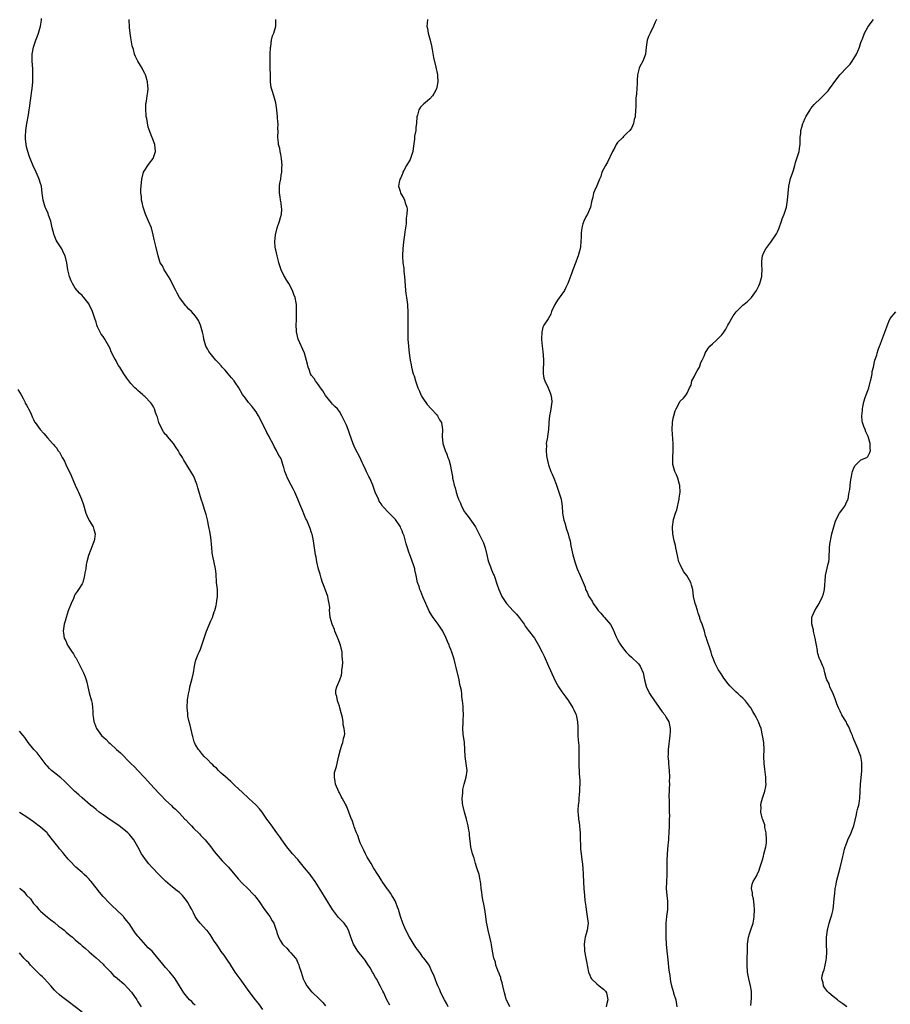
# Model space of a CAD drawing. Units: inches. Extents: x 2556000 to 2559000, y 1551000 to 1554000.
# Drawn here: x 2556379 to 2556629, y 1552648 to 1552931 of the extents above; entities that cross this region are included whole.
import ezdxf

# ---------------------------------------------------------------- set-up
doc = ezdxf.new("R2010")
doc.units = ezdxf.units.IN
doc.header["$MEASUREMENT"] = 0
doc.layers.add('LD25561551_10ft', color=82, linetype='Continuous')

msp = doc.modelspace()

# ---------------------------------------------------------------- linework, layer by layer
at = {"layer": 'LD25561551_10ft'}
for points, elevation in [([(2556485.47, 1552647.47), (2556484.67, 1552649), (2556484.34, 1552649.66), (2556483.72, 1552651), (2556483.5, 1552651.5), (2556482.83, 1552652.83), (2556481.64, 1552655), (2556481.39, 1552655.39), (2556480.68, 1552656.68), (2556480.52, 1552657), (2556479.82, 1552658.18), (2556479.19, 1552659.19), (2556478.36, 1552660.36), (2556477.88, 1552661), (2556476.3, 1552663), (2556475.77, 1552663.77), (2556475.05, 1552665), (2556474.28, 1552667), (2556473.6, 1552669), (2556473, 1552670.07), (2556472.36, 1552671), (2556471.67, 1552671.67), (2556471, 1552672.41), (2556470.7, 1552672.7), (2556468.97, 1552675), (2556468.25, 1552676.25), (2556467.76, 1552677), (2556467, 1552678.28), (2556465.94, 1552679.94), (2556464.03, 1552683), (2556462.76, 1552684.76), (2556462.58, 1552685), (2556460.97, 1552687), (2556459, 1552689.33), (2556457.52, 1552691), (2556455.88, 1552693), (2556454.4, 1552695), (2556453.84, 1552695.84), (2556452.97, 1552697), (2556451.31, 1552699.31), (2556450.49, 1552700.49), (2556450.15, 1552701), (2556448.74, 1552703), (2556447.95, 1552703.95), (2556447, 1552705.02), (2556444.84, 1552707), (2556443, 1552708.71), (2556441, 1552710.58), (2556439.77, 1552711.77), (2556439, 1552712.44), (2556438.71, 1552712.71), (2556437, 1552714.19), (2556436.18, 1552715), (2556435.6, 1552715.6), (2556435, 1552716.14), (2556434.58, 1552716.58), (2556434.12, 1552717), (2556433, 1552718.11), (2556432.03, 1552719), (2556431.59, 1552719.59), (2556430.69, 1552720.69), (2556430.41, 1552721), (2556429.62, 1552722.38), (2556429.3, 1552723), (2556429.24, 1552723.24), (2556429, 1552724), (2556428.78, 1552724.78), (2556428.71, 1552725), (2556428.04, 1552728.04), (2556427.77, 1552729), (2556427.4, 1552730.6), (2556427.35, 1552731), (2556427.35, 1552731.35), (2556427.16, 1552733), (2556427.28, 1552735.28), (2556427.54, 1552737), (2556427.82, 1552738.18), (2556427.94, 1552739), (2556428.59, 1552741.41), (2556428.99, 1552743), (2556429.31, 1552745), (2556429.59, 1552746.41), (2556429.79, 1552747), (2556430.38, 1552748.38), (2556430.61, 1552749), (2556431, 1552749.87), (2556431.45, 1552751), (2556432.79, 1552755), (2556434.03, 1552757.97), (2556434.44, 1552759), (2556435, 1552760.62), (2556435.12, 1552761), (2556435.54, 1552762.46), (2556435.67, 1552763), (2556435.76, 1552763.76), (2556435.95, 1552765), (2556435.87, 1552767), (2556435.65, 1552769), (2556435.49, 1552771.49), (2556435.35, 1552773), (2556434.59, 1552776.59), (2556434.48, 1552777), (2556434.38, 1552777.62), (2556434.24, 1552779), (2556433.96, 1552782.04), (2556433.66, 1552783.66), (2556433.46, 1552785), (2556433.05, 1552787.05), (2556432.63, 1552788.63), (2556432.27, 1552789.73), (2556431.88, 1552791), (2556431.65, 1552791.65), (2556431.22, 1552793), (2556430.65, 1552795), (2556430.27, 1552796.27), (2556430.08, 1552797), (2556429.76, 1552797.76), (2556429.34, 1552799), (2556429, 1552799.67), (2556428.49, 1552800.49), (2556428.23, 1552801), (2556426.99, 1552803), (2556426.19, 1552804.19), (2556425.8, 1552805), (2556425, 1552806.27), (2556424.59, 1552807), (2556423.96, 1552807.96), (2556423.21, 1552809), (2556421.52, 1552811), (2556421.3, 1552811.3), (2556421, 1552811.63), (2556420.39, 1552812.39), (2556419.95, 1552813), (2556419.02, 1552815), (2556418.61, 1552816.61), (2556418.47, 1552817), (2556418.1, 1552817.9), (2556417.77, 1552819), (2556417.54, 1552819.54), (2556417, 1552820.31), (2556416.75, 1552820.75), (2556415, 1552822.49), (2556414.76, 1552822.76), (2556414.43, 1552823), (2556413.68, 1552823.68), (2556413, 1552824.21), (2556412.61, 1552824.61), (2556412.15, 1552825), (2556411, 1552826.23), (2556410.38, 1552827), (2556409.79, 1552827.79), (2556409, 1552829), (2556407.79, 1552831), (2556407.48, 1552831.48), (2556407, 1552832.35), (2556406.74, 1552832.74), (2556406.23, 1552833.77), (2556405.37, 1552835.37), (2556405, 1552836.29), (2556404.66, 1552837), (2556403.48, 1552839), (2556403, 1552839.76), (2556402.45, 1552840.45), (2556402.12, 1552841), (2556401.42, 1552842.58), (2556401.21, 1552843), (2556401.16, 1552843.16), (2556401, 1552843.87), (2556400.67, 1552845), (2556400, 1552847), (2556399.04, 1552849), (2556399, 1552849.07), (2556397.47, 1552851), (2556397.23, 1552851.23), (2556397, 1552851.53), (2556396.25, 1552852.25), (2556395, 1552853.73), (2556394.21, 1552855), (2556393.77, 1552855.77), (2556393.36, 1552857), (2556392.87, 1552859), (2556392.54, 1552861), (2556392.09, 1552863), (2556391.7, 1552863.7), (2556391.09, 1552865), (2556389.76, 1552867), (2556389.47, 1552867.47), (2556389, 1552868.69), (2556388.9, 1552868.9), (2556388.37, 1552871), (2556387.92, 1552873), (2556387.33, 1552874.67), (2556387.18, 1552875.18), (2556386.57, 1552876.57), (2556386.34, 1552877), (2556385.74, 1552879), (2556385.52, 1552881), (2556385.25, 1552883), (2556385, 1552883.81), (2556384.62, 1552885), (2556383.73, 1552887), (2556382.86, 1552888.86), (2556381.98, 1552891), (2556381.72, 1552891.72), (2556381.34, 1552893), (2556381, 1552894.37), (2556380.86, 1552895), (2556380.66, 1552896.66), (2556380.65, 1552897), (2556380.7, 1552897.3), (2556380.75, 1552899), (2556381.06, 1552901), (2556381.56, 1552903.56), (2556381.77, 1552905), (2556381.91, 1552906.09), (2556382.06, 1552907), (2556382.35, 1552909), (2556382.52, 1552910.52), (2556382.59, 1552911), (2556382.75, 1552913), (2556382.82, 1552915), (2556382.79, 1552916.79), (2556382.63, 1552919), (2556382.61, 1552921), (2556382.95, 1552923), (2556383.66, 1552925), (2556384.06, 1552925.94), (2556384.44, 1552927), (2556385.01, 1552929), (2556385.26, 1552930.74), (2556385.29, 1552931.29)], 7380), ([(2556502.29, 1552647), (2556501.85, 1552647.85), (2556501.18, 1552649), (2556500.16, 1552651), (2556499.83, 1552651.83), (2556499.26, 1552653), (2556499, 1552653.71), (2556498.49, 1552655), (2556498.1, 1552656.1), (2556497.71, 1552657), (2556496.77, 1552659), (2556496.03, 1552660.03), (2556495.29, 1552661), (2556495, 1552661.3), (2556494.28, 1552662.28), (2556493.8, 1552663), (2556493.44, 1552663.44), (2556493, 1552664.07), (2556491.16, 1552667), (2556490.09, 1552669), (2556489.26, 1552671), (2556488.6, 1552673), (2556487.97, 1552675), (2556487.69, 1552675.69), (2556487.22, 1552677), (2556487, 1552677.43), (2556486.41, 1552678.41), (2556486.1, 1552679), (2556485.67, 1552679.67), (2556485, 1552680.65), (2556484.84, 1552680.84), (2556483.32, 1552683), (2556483.21, 1552683.21), (2556483, 1552683.52), (2556482.43, 1552684.43), (2556482.04, 1552685), (2556480.8, 1552687), (2556480.16, 1552688.16), (2556479.6, 1552689), (2556479, 1552690.03), (2556478.47, 1552691), (2556478.01, 1552692.01), (2556477.49, 1552693), (2556477.36, 1552693.36), (2556477, 1552694.18), (2556476.67, 1552695), (2556476.24, 1552696.24), (2556475.92, 1552697), (2556475.26, 1552698.74), (2556475.14, 1552699.14), (2556474.65, 1552700.65), (2556474.47, 1552701), (2556474.09, 1552701.91), (2556473.72, 1552703), (2556473, 1552704.77), (2556472.76, 1552705.24), (2556471.81, 1552707), (2556471.5, 1552707.5), (2556471, 1552708.5), (2556470.82, 1552708.82), (2556469.88, 1552711), (2556469.8, 1552711.8), (2556469.53, 1552713), (2556469.61, 1552714.39), (2556469.76, 1552715), (2556470.11, 1552716.11), (2556470.33, 1552717), (2556470.75, 1552718.75), (2556471.25, 1552721), (2556471.71, 1552722.29), (2556471.93, 1552723), (2556472.2, 1552724.2), (2556472.44, 1552725), (2556472.5, 1552725.5), (2556472.39, 1552727), (2556472.11, 1552728.11), (2556472.05, 1552729), (2556471.84, 1552730.16), (2556471.52, 1552731.52), (2556471.13, 1552733), (2556471, 1552733.43), (2556470.41, 1552735), (2556470.2, 1552736.2), (2556469.93, 1552737), (2556469.98, 1552738.02), (2556470.21, 1552739), (2556471.1, 1552741), (2556471.58, 1552742.42), (2556471.7, 1552743), (2556471.72, 1552743.72), (2556471.9, 1552745), (2556471.97, 1552746.03), (2556471.91, 1552747), (2556471.8, 1552747.8), (2556471.75, 1552749), (2556471.27, 1552751), (2556470.54, 1552753), (2556469.71, 1552755), (2556469.53, 1552755.53), (2556468.91, 1552757), (2556468.36, 1552759), (2556468.22, 1552760.22), (2556468.17, 1552761), (2556468.18, 1552761.82), (2556468.05, 1552763), (2556467.82, 1552763.82), (2556467.63, 1552765), (2556466.39, 1552768.39), (2556466.13, 1552769), (2556465.7, 1552770.3), (2556465.53, 1552771), (2556465.46, 1552771.46), (2556465, 1552772.87), (2556464.53, 1552775), (2556464.28, 1552776.28), (2556464.1, 1552777), (2556463.78, 1552779), (2556463.5, 1552781), (2556463.12, 1552782.89), (2556463, 1552783.28), (2556462.54, 1552784.54), (2556462.4, 1552785), (2556462.02, 1552785.98), (2556461.57, 1552787), (2556461.37, 1552787.37), (2556460.76, 1552788.76), (2556460.48, 1552789.52), (2556459.57, 1552791.57), (2556459.03, 1552793), (2556458.13, 1552795), (2556457.76, 1552795.76), (2556457.07, 1552797), (2556456.02, 1552799), (2556455.78, 1552799.78), (2556455.26, 1552801), (2556455, 1552802.08), (2556454.72, 1552803), (2556454.29, 1552804.29), (2556453.99, 1552805), (2556453.58, 1552805.58), (2556452.92, 1552807), (2556452.19, 1552808.19), (2556451.87, 1552809), (2556451, 1552810.56), (2556450.8, 1552811), (2556450.15, 1552812.15), (2556449.73, 1552813), (2556448.69, 1552815), (2556448.14, 1552816.14), (2556447.66, 1552817), (2556447, 1552818.16), (2556446.4, 1552819), (2556445.78, 1552819.78), (2556444.84, 1552820.84), (2556443.96, 1552822.04), (2556443.13, 1552823.13), (2556442.01, 1552825), (2556441, 1552826.54), (2556440.68, 1552827), (2556439.9, 1552827.9), (2556439, 1552829.09), (2556438.11, 1552830.11), (2556437.29, 1552831), (2556437, 1552831.34), (2556436.22, 1552832.22), (2556435.47, 1552833), (2556435, 1552833.52), (2556433.78, 1552835), (2556433.45, 1552835.45), (2556433, 1552836.2), (2556432.59, 1552837), (2556432, 1552839), (2556431.85, 1552839.85), (2556431.57, 1552841), (2556431.02, 1552843), (2556430.42, 1552844.42), (2556430.05, 1552845), (2556429.6, 1552845.6), (2556429, 1552846.31), (2556428.39, 1552847), (2556427.68, 1552847.68), (2556427, 1552848.44), (2556426.73, 1552848.73), (2556426.49, 1552849), (2556425.01, 1552851), (2556424.29, 1552852.29), (2556423.93, 1552853), (2556423, 1552854.82), (2556422.3, 1552856.3), (2556421.82, 1552857), (2556421, 1552858.34), (2556420.53, 1552859), (2556420.08, 1552860.08), (2556419.42, 1552861), (2556418.83, 1552863), (2556418.2, 1552865.8), (2556417.69, 1552867.69), (2556417.4, 1552869), (2556416.88, 1552871), (2556416.11, 1552873), (2556415.23, 1552875), (2556414.53, 1552877), (2556414.28, 1552878.28), (2556414.09, 1552879), (2556414.05, 1552880.05), (2556413.9, 1552881), (2556413.88, 1552882.12), (2556413.91, 1552883), (2556414.1, 1552885), (2556414.66, 1552887), (2556415, 1552887.63), (2556415.85, 1552889), (2556416.33, 1552889.67), (2556417.37, 1552891), (2556417.55, 1552891.55), (2556418.09, 1552893), (2556418.01, 1552894), (2556417.86, 1552895), (2556417.1, 1552897), (2556417, 1552897.2), (2556415.97, 1552899.97), (2556415.54, 1552902.46), (2556415.42, 1552903), (2556415.4, 1552903.4), (2556415.25, 1552905), (2556415.32, 1552906.68), (2556415.37, 1552907), (2556415.49, 1552907.49), (2556415.72, 1552909), (2556415.84, 1552910.16), (2556415.98, 1552911), (2556415.87, 1552911.87), (2556415.79, 1552913), (2556415.28, 1552914.72), (2556415.19, 1552915), (2556415, 1552915.42), (2556414.45, 1552916.45), (2556414.21, 1552917), (2556413.74, 1552917.74), (2556413, 1552919), (2556412.28, 1552920.28), (2556412.01, 1552921), (2556411.71, 1552922.29), (2556411.37, 1552923.37), (2556411, 1552925.7), (2556410.82, 1552927), (2556410.64, 1552928.64), (2556410.48, 1552931)], 7370), ([(2556520.02, 1552647), (2556519.06, 1552649), (2556519, 1552649.17), (2556518.48, 1552651), (2556518, 1552653), (2556517.84, 1552653.84), (2556517.45, 1552655), (2556517.39, 1552655.39), (2556517, 1552656.29), (2556516.83, 1552656.83), (2556516.73, 1552657), (2556516.53, 1552657.47), (2556516.01, 1552659), (2556515.84, 1552659.84), (2556515.44, 1552661), (2556515.04, 1552662.96), (2556514.77, 1552664.78), (2556514.63, 1552665.37), (2556514.3, 1552667), (2556513.78, 1552669), (2556513.51, 1552670.49), (2556513.32, 1552671.32), (2556513.13, 1552673), (2556512.81, 1552675), (2556512.54, 1552676.54), (2556512.22, 1552677.78), (2556512.05, 1552679), (2556511.96, 1552679.96), (2556511.79, 1552681), (2556511.67, 1552682.33), (2556511.58, 1552683), (2556511.46, 1552683.46), (2556511.17, 1552685), (2556510.64, 1552686.64), (2556510.55, 1552687), (2556510.17, 1552688.17), (2556509.92, 1552689), (2556509.72, 1552689.72), (2556509.31, 1552691), (2556508.82, 1552693), (2556508.38, 1552696.38), (2556508.36, 1552697), (2556508.25, 1552697.75), (2556508.01, 1552699), (2556507.82, 1552699.82), (2556507.5, 1552701), (2556506.92, 1552703), (2556506.59, 1552704.59), (2556506.48, 1552705), (2556506.4, 1552705.6), (2556506.32, 1552707), (2556506.46, 1552708.46), (2556506.45, 1552709), (2556506.5, 1552709.5), (2556506.9, 1552711), (2556507.48, 1552713), (2556507.69, 1552715), (2556507.61, 1552715.61), (2556507.45, 1552717), (2556507.2, 1552719), (2556507.1, 1552721), (2556506.94, 1552723), (2556506.63, 1552725.37), (2556506.53, 1552727), (2556506.63, 1552728.63), (2556506.59, 1552729), (2556506.6, 1552729.4), (2556506.69, 1552731), (2556506.59, 1552732.59), (2556506.58, 1552733.42), (2556506.41, 1552735), (2556506.23, 1552736.23), (2556506.18, 1552737), (2556506.06, 1552737.94), (2556505.84, 1552739), (2556505.66, 1552739.66), (2556505.45, 1552741), (2556504.59, 1552744.59), (2556504.46, 1552745), (2556504.25, 1552745.75), (2556503.96, 1552747), (2556503.34, 1552749), (2556503, 1552749.74), (2556502.65, 1552750.65), (2556502.55, 1552751), (2556502.04, 1552752.04), (2556501.7, 1552753), (2556500.73, 1552755), (2556499.41, 1552757), (2556497.93, 1552759), (2556497.57, 1552759.57), (2556496.81, 1552760.81), (2556495.8, 1552763), (2556495, 1552764.88), (2556494.41, 1552766.41), (2556494.14, 1552767), (2556493.89, 1552767.89), (2556493.47, 1552769), (2556493.07, 1552771), (2556492.7, 1552772.7), (2556492.65, 1552773), (2556492.5, 1552773.5), (2556491.75, 1552775.75), (2556491.25, 1552777), (2556491, 1552777.76), (2556490.55, 1552779), (2556490.19, 1552780.19), (2556489.57, 1552782.43), (2556489.37, 1552783), (2556489.25, 1552783.25), (2556489, 1552783.91), (2556488.65, 1552784.65), (2556488.52, 1552785), (2556487.11, 1552787.11), (2556487, 1552787.25), (2556485.29, 1552789), (2556483.42, 1552791), (2556483, 1552791.61), (2556482.46, 1552792.46), (2556482.19, 1552793), (2556481.31, 1552795), (2556480.57, 1552797), (2556479.73, 1552799), (2556479.47, 1552799.47), (2556478.81, 1552800.81), (2556478.49, 1552801.51), (2556477.77, 1552803), (2556477.55, 1552803.55), (2556476.91, 1552804.91), (2556475.55, 1552807.55), (2556474.9, 1552808.9), (2556473.85, 1552811.85), (2556473.49, 1552813), (2556473, 1552814.27), (2556471.71, 1552817), (2556471, 1552818.25), (2556470.43, 1552819), (2556469.68, 1552819.68), (2556469, 1552820.36), (2556468.7, 1552820.7), (2556467, 1552822.84), (2556466.17, 1552824.17), (2556465.57, 1552825), (2556465, 1552825.85), (2556464.07, 1552827), (2556463.68, 1552827.68), (2556463, 1552828.54), (2556462.7, 1552829), (2556462.27, 1552830.27), (2556461.96, 1552831), (2556461.83, 1552831.83), (2556460.9, 1552835), (2556459.14, 1552839), (2556458.73, 1552840.73), (2556458.64, 1552841), (2556458.61, 1552841.39), (2556458.55, 1552843), (2556458.6, 1552844.6), (2556458.65, 1552845.35), (2556458.68, 1552847), (2556458.61, 1552849), (2556458.55, 1552849.45), (2556458.23, 1552851), (2556457.84, 1552851.84), (2556457.5, 1552853), (2556456.43, 1552855), (2556455.85, 1552855.85), (2556455.19, 1552857), (2556455, 1552857.36), (2556454.24, 1552859), (2556453.57, 1552861), (2556453.46, 1552861.46), (2556453.03, 1552863), (2556452.68, 1552864.68), (2556452.6, 1552865), (2556452.54, 1552865.46), (2556452.43, 1552867), (2556452.63, 1552869), (2556453.1, 1552871), (2556453.77, 1552873), (2556454, 1552874), (2556454.3, 1552875), (2556454.38, 1552876.38), (2556454.37, 1552877), (2556454.23, 1552878.23), (2556454.03, 1552879), (2556453.94, 1552879.94), (2556453.7, 1552881), (2556453.75, 1552883), (2556453.87, 1552883.87), (2556454.09, 1552885), (2556454.23, 1552886.23), (2556454.38, 1552887), (2556454.44, 1552888.44), (2556454.5, 1552889), (2556454.36, 1552891), (2556454.16, 1552892.16), (2556453.97, 1552893), (2556453.82, 1552893.82), (2556453.47, 1552895), (2556453.45, 1552895.45), (2556453.23, 1552897), (2556453.32, 1552899), (2556453.3, 1552899.3), (2556453.33, 1552901), (2556453.28, 1552901.28), (2556453.18, 1552903), (2556452.99, 1552905), (2556452.7, 1552907), (2556452.33, 1552908.33), (2556452.12, 1552909), (2556451.78, 1552910.22), (2556451.37, 1552911.37), (2556451.19, 1552913), (2556451.15, 1552914.85), (2556451.12, 1552915.12), (2556451.11, 1552917), (2556451.07, 1552919), (2556451.06, 1552921), (2556451.13, 1552922.87), (2556451.21, 1552923.22), (2556451.47, 1552925), (2556451.78, 1552926.22), (2556452.14, 1552927), (2556452.73, 1552929), (2556452.69, 1552931)], 7360), ([(2556496.35, 1552931), (2556496.23, 1552929.77), (2556496.17, 1552929), (2556496.37, 1552928.37), (2556496.55, 1552927), (2556497.1, 1552925), (2556497.43, 1552923.43), (2556497.68, 1552922.32), (2556498.03, 1552920.03), (2556498.73, 1552917.27), (2556498.81, 1552916.81), (2556499, 1552915.99), (2556499.17, 1552915), (2556499.19, 1552914.81), (2556499.25, 1552913), (2556499, 1552911.5), (2556498.88, 1552911), (2556498.22, 1552909.78), (2556497.76, 1552909), (2556497, 1552908.16), (2556495.64, 1552907), (2556495.27, 1552906.73), (2556495, 1552906.44), (2556494.27, 1552905.73), (2556493.84, 1552905), (2556493.42, 1552903.42), (2556493.25, 1552903), (2556493.14, 1552901.14), (2556493, 1552899.9), (2556492.92, 1552899), (2556492.61, 1552897.39), (2556492.57, 1552897), (2556492.57, 1552896.57), (2556492.19, 1552893.81), (2556492.11, 1552893), (2556491.59, 1552891.59), (2556491.42, 1552891), (2556491.31, 1552890.69), (2556490.28, 1552889), (2556489.49, 1552887.49), (2556489.27, 1552887), (2556489.23, 1552886.77), (2556489, 1552886.35), (2556488.62, 1552885.38), (2556488.37, 1552885), (2556488.15, 1552884.15), (2556487.99, 1552883), (2556488.44, 1552881.56), (2556488.58, 1552881), (2556488.72, 1552880.72), (2556489, 1552880.24), (2556489.51, 1552879.51), (2556489.75, 1552879), (2556490.03, 1552877.97), (2556490.38, 1552877), (2556490.45, 1552876.45), (2556490.42, 1552875), (2556490.2, 1552873.8), (2556490.21, 1552873), (2556490.17, 1552872.17), (2556489.96, 1552871), (2556489.85, 1552869.85), (2556489.71, 1552869), (2556489.44, 1552867), (2556489.22, 1552865), (2556489.15, 1552863.15), (2556489.15, 1552862.85), (2556489.27, 1552861), (2556489.48, 1552859.48), (2556489.54, 1552858.46), (2556489.73, 1552857), (2556489.84, 1552855.84), (2556490.03, 1552853), (2556490.12, 1552852.12), (2556490.27, 1552851), (2556490.34, 1552850.34), (2556490.55, 1552849), (2556490.56, 1552848.56), (2556490.67, 1552847), (2556490.68, 1552841), (2556490.7, 1552839), (2556490.83, 1552837), (2556491.05, 1552834.95), (2556491.32, 1552833), (2556491.62, 1552831.62), (2556491.71, 1552831), (2556491.9, 1552830.1), (2556492.23, 1552829), (2556492.46, 1552828.46), (2556492.85, 1552827), (2556493.58, 1552825), (2556494.02, 1552824.02), (2556494.44, 1552823), (2556494.62, 1552822.62), (2556495, 1552822), (2556496.21, 1552820.21), (2556497.37, 1552819), (2556499, 1552817.26), (2556499.21, 1552817), (2556499.81, 1552815.81), (2556500.32, 1552815), (2556500.65, 1552813), (2556500.58, 1552811), (2556500.74, 1552809), (2556501.39, 1552807), (2556501.9, 1552805.9), (2556502.2, 1552805), (2556502.43, 1552804.43), (2556502.83, 1552803), (2556503.23, 1552801), (2556503.5, 1552799.5), (2556503.55, 1552799), (2556503.67, 1552798.33), (2556504.01, 1552797), (2556504.27, 1552796.27), (2556504.6, 1552795), (2556505, 1552793.79), (2556505.28, 1552793), (2556505.79, 1552791.8), (2556506.11, 1552791), (2556507, 1552789.39), (2556507.24, 1552789), (2556508.04, 1552788.04), (2556509, 1552786.7), (2556510.11, 1552785), (2556511.11, 1552783.11), (2556512.15, 1552781), (2556512.42, 1552780.42), (2556512.94, 1552779), (2556513.39, 1552777), (2556513.67, 1552775.67), (2556513.87, 1552775), (2556514.43, 1552773.57), (2556514.71, 1552772.71), (2556515.33, 1552771.33), (2556515.49, 1552771), (2556516.37, 1552768.37), (2556516.8, 1552767), (2556517.74, 1552765), (2556519.06, 1552763), (2556521, 1552760.88), (2556521.96, 1552759.96), (2556522.73, 1552759), (2556524.12, 1552757), (2556524.46, 1552756.46), (2556525, 1552755.73), (2556525.3, 1552755.3), (2556527.07, 1552753), (2556528.3, 1552751), (2556529.34, 1552749), (2556529.87, 1552747.87), (2556531.12, 1552745), (2556531.72, 1552743.72), (2556532.95, 1552740.95), (2556533.65, 1552739.65), (2556534.01, 1552739), (2556535, 1552737.54), (2556536.07, 1552736.07), (2556536.88, 1552735), (2556538.11, 1552733), (2556538.38, 1552732.38), (2556539, 1552731.12), (2556539.05, 1552731), (2556539.47, 1552729), (2556539.55, 1552727.55), (2556539.59, 1552725), (2556539.65, 1552723.65), (2556539.84, 1552722.16), (2556539.87, 1552721), (2556539.84, 1552719.84), (2556539.89, 1552719), (2556539.9, 1552718.1), (2556539.88, 1552717), (2556539.98, 1552714.02), (2556540.14, 1552712.14), (2556540.14, 1552711), (2556540.07, 1552709.93), (2556540.06, 1552709), (2556539.95, 1552707.95), (2556539.88, 1552707), (2556539.84, 1552706.16), (2556539.68, 1552705), (2556539.61, 1552703.61), (2556539.61, 1552703), (2556539.65, 1552702.35), (2556539.78, 1552701), (2556539.98, 1552699.98), (2556540.07, 1552699), (2556540.15, 1552697.85), (2556540.25, 1552697), (2556540.27, 1552695), (2556540.32, 1552693.68), (2556540.31, 1552693), (2556540.35, 1552692.35), (2556540.49, 1552691), (2556540.73, 1552689.27), (2556540.81, 1552688.82), (2556540.98, 1552687), (2556541.08, 1552685.08), (2556541.17, 1552682.83), (2556541.3, 1552681), (2556541.46, 1552679), (2556541.61, 1552677.61), (2556541.65, 1552677), (2556541.85, 1552675.85), (2556541.94, 1552675), (2556542.3, 1552673), (2556542.34, 1552672.34), (2556542.51, 1552671), (2556542.23, 1552669), (2556541.98, 1552667.98), (2556541.68, 1552667), (2556541.55, 1552666.45), (2556541.4, 1552665), (2556541.5, 1552663.5), (2556541.5, 1552663), (2556541.84, 1552661), (2556542.03, 1552660.03), (2556542.66, 1552657), (2556542.73, 1552656.73), (2556543, 1552656.13), (2556543.3, 1552655.3), (2556543.48, 1552655), (2556545, 1552653.61), (2556545.74, 1552653), (2556547, 1552652.05), (2556547.5, 1552651.5), (2556547.79, 1552651), (2556547.98, 1552650.02), (2556548.23, 1552649), (2556547.94, 1552647.94), (2556547.71, 1552647)], 7350), ([(2556562.17, 1552931), (2556561.8, 1552930.2), (2556561.38, 1552929), (2556560.35, 1552927), (2556559.94, 1552926.06), (2556559.52, 1552925), (2556559.21, 1552923), (2556559.04, 1552921), (2556558.25, 1552919), (2556557.45, 1552917.45), (2556557.2, 1552917), (2556556.7, 1552915), (2556556.61, 1552913.39), (2556556.62, 1552913), (2556556.6, 1552912.6), (2556556.46, 1552909.54), (2556556.29, 1552908.29), (2556556.24, 1552905.76), (2556556.16, 1552905), (2556556.04, 1552903), (2556555.82, 1552902.18), (2556555.63, 1552901), (2556555, 1552899.71), (2556554.57, 1552899), (2556553.71, 1552898.29), (2556553, 1552897.58), (2556552.7, 1552897.3), (2556552.47, 1552897), (2556551, 1552895.59), (2556550.59, 1552895), (2556550.17, 1552894.17), (2556549.51, 1552893), (2556548.07, 1552889.93), (2556547.49, 1552889), (2556547, 1552887.91), (2556546.51, 1552887), (2556546.22, 1552885.78), (2556545.8, 1552885), (2556545, 1552883.13), (2556544.33, 1552881.67), (2556544.04, 1552881), (2556543.86, 1552879.86), (2556543.46, 1552878.54), (2556543.22, 1552877), (2556542.35, 1552875), (2556541.84, 1552874.16), (2556541.28, 1552873), (2556541, 1552872.18), (2556540.7, 1552871), (2556540.5, 1552869.5), (2556540.52, 1552868.52), (2556540.44, 1552867), (2556540.29, 1552865.71), (2556540.25, 1552865), (2556540, 1552864), (2556539.7, 1552863), (2556539.49, 1552862.51), (2556539, 1552861.17), (2556538.15, 1552859), (2556537.86, 1552858.14), (2556537, 1552855.75), (2556536.69, 1552855), (2556536.15, 1552853.85), (2556535.71, 1552853), (2556535, 1552851.91), (2556533.76, 1552850.24), (2556532.99, 1552849.01), (2556532.04, 1552847), (2556531.77, 1552846.23), (2556531, 1552844.83), (2556529.81, 1552843), (2556529.54, 1552842.46), (2556529.17, 1552841), (2556529.14, 1552839.14), (2556529.12, 1552839), (2556529.12, 1552838.88), (2556529.28, 1552837), (2556529.5, 1552835.5), (2556529.58, 1552834.42), (2556529.72, 1552833), (2556529.65, 1552831.65), (2556529.6, 1552831), (2556529.56, 1552829), (2556529.82, 1552827.82), (2556530.05, 1552827), (2556531.02, 1552825), (2556531.58, 1552823.58), (2556531.82, 1552823), (2556531.96, 1552822.04), (2556532.09, 1552821), (2556531.81, 1552819), (2556531.68, 1552818.32), (2556531.39, 1552817), (2556531.18, 1552815.18), (2556531.19, 1552814.81), (2556531.09, 1552813), (2556530.81, 1552811), (2556530.82, 1552810.82), (2556530.5, 1552809), (2556530.54, 1552808.54), (2556530.42, 1552807), (2556530.54, 1552805.46), (2556530.61, 1552805), (2556531, 1552803.28), (2556531.11, 1552802.89), (2556531.84, 1552801), (2556532.21, 1552800.21), (2556532.65, 1552799), (2556533.33, 1552797.33), (2556533.42, 1552797), (2556533.85, 1552795.85), (2556534.14, 1552795), (2556534.73, 1552793), (2556535.03, 1552790.97), (2556535.17, 1552789), (2556535.45, 1552787.45), (2556535.55, 1552787), (2556535.81, 1552786.19), (2556536.35, 1552784.35), (2556536.8, 1552783), (2556537, 1552782.15), (2556537.33, 1552781), (2556537.58, 1552779.58), (2556538.11, 1552777), (2556538.32, 1552776.32), (2556538.66, 1552775), (2556539.37, 1552773), (2556540.25, 1552771), (2556541.09, 1552769), (2556541.64, 1552767.64), (2556541.81, 1552767), (2556542.25, 1552766.25), (2556542.74, 1552765), (2556542.86, 1552764.86), (2556543, 1552764.62), (2556543.68, 1552763.68), (2556544, 1552763), (2556545, 1552761.52), (2556545.39, 1552761), (2556546.18, 1552760.18), (2556547, 1552759.24), (2556547.24, 1552759), (2556548.97, 1552756.97), (2556549.66, 1552755.66), (2556550.64, 1552753.36), (2556550.87, 1552752.87), (2556551, 1552752.61), (2556551.58, 1552751.58), (2556551.95, 1552751), (2556553, 1552749.6), (2556553.52, 1552749), (2556554.25, 1552748.25), (2556555, 1552747.6), (2556557, 1552745.66), (2556557.52, 1552745), (2556558.41, 1552743), (2556558.78, 1552741), (2556559.19, 1552739.19), (2556559.25, 1552739), (2556560.26, 1552737), (2556560.55, 1552736.55), (2556563.83, 1552731.83), (2556564.55, 1552731), (2556565, 1552730.18), (2556565.73, 1552729), (2556565.96, 1552727.96), (2556566.15, 1552727), (2556566.14, 1552726.14), (2556566.08, 1552725), (2556565.55, 1552721), (2556565.52, 1552719.52), (2556565.48, 1552719), (2556565.62, 1552717.62), (2556565.63, 1552717), (2556565.79, 1552715.79), (2556565.85, 1552715), (2556565.95, 1552713), (2556565.89, 1552711.89), (2556565.9, 1552711), (2556565.8, 1552709.8), (2556565.8, 1552709), (2556565.72, 1552707.72), (2556565.83, 1552706.17), (2556565.81, 1552705), (2556565.85, 1552703.85), (2556565.84, 1552703), (2556565.91, 1552701.91), (2556565.82, 1552701), (2556565.87, 1552699.87), (2556565.81, 1552699), (2556565.76, 1552697), (2556565.64, 1552695.64), (2556565.62, 1552695), (2556565.45, 1552693.45), (2556565.27, 1552691), (2556565.18, 1552689), (2556565.16, 1552685), (2556565.06, 1552682.94), (2556565, 1552681), (2556565.13, 1552679), (2556565.34, 1552677.34), (2556565.37, 1552677), (2556565.39, 1552675.39), (2556565.38, 1552675), (2556565.11, 1552673), (2556564.9, 1552671), (2556564.87, 1552668.87), (2556564.89, 1552667), (2556564.96, 1552664.96), (2556565.17, 1552663), (2556565.39, 1552661.38), (2556565.59, 1552659.59), (2556565.67, 1552658.33), (2556565.83, 1552657), (2556566, 1552656), (2556566.1, 1552655), (2556566.27, 1552654.27), (2556566.5, 1552653), (2556567.08, 1552651.08), (2556567.13, 1552650.87), (2556567.72, 1552649), (2556568.03, 1552647)], 7340), ([(2556589.35, 1552647.35), (2556589.5, 1552649.5), (2556589.53, 1552651), (2556589.49, 1552651.49), (2556589.27, 1552653), (2556588.78, 1552655), (2556588.42, 1552657), (2556588.28, 1552659), (2556588.3, 1552661), (2556588.36, 1552663), (2556588.37, 1552664.37), (2556588.4, 1552665), (2556588.65, 1552667), (2556589, 1552668.02), (2556589.43, 1552669.43), (2556589.96, 1552671), (2556590.16, 1552672.16), (2556590.32, 1552673), (2556590.39, 1552675), (2556590.28, 1552676.28), (2556590.06, 1552678.06), (2556589.77, 1552679), (2556589.79, 1552679.79), (2556589.53, 1552681), (2556589.74, 1552682.26), (2556590.05, 1552683), (2556591, 1552684.6), (2556591.19, 1552685), (2556591.69, 1552686.31), (2556591.97, 1552687), (2556592.42, 1552688.42), (2556592.57, 1552689), (2556592.69, 1552689.31), (2556593, 1552690.32), (2556593.12, 1552690.88), (2556593.65, 1552693), (2556593.83, 1552694.17), (2556593.87, 1552695), (2556593.76, 1552697), (2556593.41, 1552698.59), (2556593.33, 1552699.33), (2556593, 1552700.24), (2556592.83, 1552700.83), (2556592.74, 1552701), (2556592.61, 1552701.39), (2556592.25, 1552703), (2556592.29, 1552704.29), (2556592.24, 1552705), (2556592.35, 1552705.65), (2556592.69, 1552707), (2556593.33, 1552709), (2556593.64, 1552710.36), (2556593.73, 1552711), (2556593.68, 1552711.68), (2556593.67, 1552713), (2556593.46, 1552714.54), (2556593.32, 1552715.32), (2556593.15, 1552717), (2556593.12, 1552719), (2556593.15, 1552721), (2556593.05, 1552723), (2556592.74, 1552725), (2556592.27, 1552727), (2556591.94, 1552727.94), (2556591.55, 1552729), (2556591, 1552730.07), (2556590.5, 1552731), (2556589.92, 1552731.92), (2556589.31, 1552733), (2556589.18, 1552733.18), (2556589, 1552733.46), (2556587.78, 1552735), (2556587.38, 1552735.38), (2556587, 1552735.78), (2556586.35, 1552736.35), (2556585.66, 1552737), (2556585, 1552737.56), (2556583.29, 1552739.29), (2556582.41, 1552740.41), (2556581.96, 1552741), (2556581.56, 1552741.56), (2556581, 1552742.44), (2556580.6, 1552743), (2556579.98, 1552743.98), (2556579.42, 1552745), (2556579, 1552745.95), (2556578.56, 1552747), (2556578.14, 1552748.14), (2556577.89, 1552749), (2556577.31, 1552750.69), (2556577.21, 1552751), (2556577.17, 1552751.17), (2556576.68, 1552752.68), (2556576.54, 1552753), (2556576.32, 1552753.68), (2556575.97, 1552755), (2556575.35, 1552757), (2556575, 1552757.95), (2556574.71, 1552758.71), (2556574.62, 1552759), (2556574.2, 1552760.2), (2556573.96, 1552761), (2556573.5, 1552762.5), (2556573.36, 1552763), (2556572.89, 1552765), (2556572.61, 1552767), (2556572.22, 1552768.22), (2556572.07, 1552769), (2556570.94, 1552771), (2556570.1, 1552772.1), (2556569.57, 1552773), (2556569, 1552774.18), (2556568.65, 1552775), (2556568.31, 1552776.31), (2556567.91, 1552778.09), (2556567.75, 1552779), (2556567.69, 1552779.69), (2556567.32, 1552781), (2556566.94, 1552783), (2556566.84, 1552784.84), (2556566.81, 1552785), (2556567.13, 1552787.13), (2556567.69, 1552789), (2556568.03, 1552789.97), (2556568.75, 1552793), (2556568.76, 1552793.24), (2556569.01, 1552795.01), (2556568.9, 1552796.9), (2556568.88, 1552797), (2556568.8, 1552797.2), (2556568.3, 1552799), (2556567.99, 1552799.99), (2556567.46, 1552801), (2556566.94, 1552803), (2556566.89, 1552805), (2556566.97, 1552807), (2556566.97, 1552809.03), (2556566.7, 1552813), (2556566.77, 1552815), (2556567, 1552816.31), (2556567.15, 1552817), (2556567.59, 1552818.41), (2556567.86, 1552819), (2556568.81, 1552820.81), (2556568.93, 1552821.07), (2556569, 1552821.17), (2556569.96, 1552822.04), (2556570.73, 1552823), (2556571, 1552823.53), (2556571.68, 1552825), (2556572.17, 1552825.83), (2556572.33, 1552827), (2556573, 1552828.14), (2556573.46, 1552829), (2556573.92, 1552829.92), (2556574.54, 1552831), (2556575, 1552832.27), (2556575.31, 1552833), (2556575.88, 1552834.12), (2556576.24, 1552835), (2556577, 1552836.25), (2556577.57, 1552837), (2556578.3, 1552837.7), (2556579.36, 1552838.64), (2556581, 1552840.22), (2556581.59, 1552841), (2556582.11, 1552841.89), (2556582.74, 1552843), (2556583, 1552843.51), (2556584.29, 1552845.71), (2556585.11, 1552846.89), (2556585.2, 1552847), (2556587, 1552848.83), (2556588.24, 1552849.76), (2556589.55, 1552851), (2556590.94, 1552853), (2556591.67, 1552854.33), (2556591.91, 1552855), (2556592.47, 1552857), (2556592.47, 1552857.53), (2556592.55, 1552859), (2556592.53, 1552860.53), (2556592.49, 1552861), (2556592.49, 1552861.51), (2556592.71, 1552863), (2556593, 1552863.76), (2556593.64, 1552865), (2556594.23, 1552865.77), (2556595.13, 1552866.87), (2556595.51, 1552867.51), (2556596.7, 1552869.3), (2556597, 1552869.91), (2556597.47, 1552871), (2556598.2, 1552873), (2556598.38, 1552873.62), (2556598.93, 1552875), (2556599.55, 1552877), (2556599.91, 1552879), (2556600.07, 1552881), (2556600.26, 1552883), (2556600.77, 1552885.23), (2556601.41, 1552887), (2556601.59, 1552887.59), (2556602, 1552889), (2556602.17, 1552889.83), (2556602.61, 1552891), (2556603, 1552892.15), (2556603.25, 1552893), (2556603.43, 1552894.57), (2556603.51, 1552895), (2556603.51, 1552897), (2556603.69, 1552898.31), (2556603.73, 1552899), (2556603.99, 1552899.99), (2556604.32, 1552901), (2556604.53, 1552901.47), (2556605, 1552902.62), (2556605.17, 1552903), (2556606.36, 1552905), (2556606.61, 1552905.39), (2556607.53, 1552906.47), (2556608.03, 1552907), (2556609, 1552907.87), (2556610.18, 1552909), (2556611.58, 1552910.42), (2556612.01, 1552911), (2556613, 1552912.46), (2556614.9, 1552915), (2556615, 1552915.12), (2556617, 1552917.14), (2556617.87, 1552918.13), (2556618.45, 1552919), (2556619, 1552919.73), (2556619.76, 1552921), (2556620.15, 1552921.85), (2556620.63, 1552923), (2556621, 1552924.33), (2556621.23, 1552925), (2556621.44, 1552925.44), (2556621.99, 1552927), (2556623, 1552928.78), (2556623.93, 1552930.07), (2556624.65, 1552931)], 7330), ([(2556617, 1552646.95), (2556615.83, 1552647.83), (2556614.65, 1552648.65), (2556614.24, 1552649), (2556613, 1552649.93), (2556611.82, 1552651), (2556611.42, 1552651.42), (2556610.52, 1552652.52), (2556610.28, 1552653), (2556610.1, 1552653.9), (2556609.79, 1552655), (2556609.87, 1552655.87), (2556610.1, 1552657), (2556610.4, 1552657.6), (2556610.71, 1552659), (2556611, 1552660.41), (2556611.14, 1552661), (2556611.21, 1552662.79), (2556611.08, 1552665), (2556611.11, 1552667), (2556611.42, 1552669), (2556611.91, 1552671), (2556612.29, 1552672.29), (2556612.6, 1552673.4), (2556612.98, 1552675), (2556613.26, 1552677), (2556613.42, 1552679), (2556613.49, 1552679.49), (2556613.64, 1552681), (2556613.84, 1552682.16), (2556614.02, 1552683), (2556615, 1552686.96), (2556615.56, 1552689), (2556615.8, 1552690.2), (2556616.01, 1552691), (2556616.32, 1552692.32), (2556616.49, 1552693), (2556616.65, 1552693.35), (2556617.21, 1552695), (2556618.16, 1552697), (2556618.42, 1552697.58), (2556618.92, 1552699), (2556619.71, 1552702.29), (2556619.86, 1552703), (2556620.14, 1552704.14), (2556620.38, 1552705), (2556620.49, 1552705.51), (2556620.7, 1552707), (2556620.89, 1552711), (2556621.23, 1552714.77), (2556621.22, 1552715.22), (2556621.26, 1552717), (2556621.22, 1552717.22), (2556620.97, 1552719), (2556620.42, 1552720.42), (2556620.22, 1552721), (2556619.35, 1552723), (2556619, 1552723.86), (2556618.67, 1552724.67), (2556618.56, 1552725), (2556618.22, 1552725.78), (2556617.53, 1552727.53), (2556617, 1552728.47), (2556616.82, 1552728.82), (2556616.26, 1552729.74), (2556615.54, 1552731), (2556615.36, 1552731.36), (2556615, 1552732.02), (2556614.51, 1552733), (2556614.11, 1552734.11), (2556613.75, 1552735), (2556613.59, 1552735.59), (2556613, 1552737.02), (2556612.1, 1552739), (2556611.84, 1552739.84), (2556611.16, 1552741), (2556611, 1552741.61), (2556610.59, 1552743), (2556610.36, 1552744.36), (2556610.03, 1552745), (2556609.25, 1552746.75), (2556609.16, 1552747), (2556609.1, 1552747.1), (2556609, 1552747.36), (2556608.6, 1552748.6), (2556608.53, 1552749), (2556608.51, 1552749.49), (2556608.21, 1552751), (2556607.99, 1552751.99), (2556607.88, 1552753), (2556607.48, 1552754.52), (2556607.39, 1552755), (2556607.39, 1552755.39), (2556607, 1552756.7), (2556606.95, 1552756.95), (2556606.92, 1552757), (2556606.93, 1552758.93), (2556606.9, 1552759), (2556607, 1552759.29), (2556607.76, 1552761), (2556608.26, 1552761.74), (2556609.04, 1552762.96), (2556609.97, 1552765), (2556610.21, 1552765.79), (2556610.51, 1552767), (2556610.81, 1552770.81), (2556610.81, 1552771), (2556611.62, 1552774.38), (2556611.79, 1552775), (2556611.83, 1552775.83), (2556611.91, 1552777), (2556611.95, 1552778.05), (2556611.95, 1552779), (2556612.08, 1552780.08), (2556612.22, 1552781), (2556612.37, 1552781.63), (2556612.67, 1552783), (2556613.2, 1552785), (2556613.63, 1552786.37), (2556613.8, 1552787), (2556614.84, 1552789), (2556615.78, 1552790.22), (2556616.33, 1552791), (2556617, 1552792.34), (2556617.29, 1552793), (2556617.53, 1552794.47), (2556617.65, 1552795), (2556617.79, 1552795.79), (2556618.01, 1552797.99), (2556618.18, 1552799), (2556618.53, 1552800.53), (2556618.62, 1552801), (2556618.71, 1552801.28), (2556619, 1552802.02), (2556619.32, 1552802.68), (2556619.68, 1552803), (2556621, 1552804.32), (2556622.66, 1552805), (2556623, 1552805.31), (2556623.58, 1552806.42), (2556623.78, 1552807), (2556623.7, 1552807.7), (2556623.69, 1552809), (2556623.1, 1552811), (2556622.4, 1552812.4), (2556622.22, 1552813), (2556621.85, 1552813.85), (2556621.48, 1552815), (2556621.39, 1552815.39), (2556621.25, 1552817), (2556621.47, 1552818.53), (2556621.45, 1552819), (2556621.51, 1552819.51), (2556621.89, 1552821), (2556622.25, 1552822.25), (2556622.55, 1552823), (2556623, 1552824.25), (2556623.25, 1552825), (2556623.8, 1552827), (2556624.06, 1552828.06), (2556624.22, 1552829), (2556624.28, 1552829.72), (2556624.61, 1552831), (2556625.02, 1552833), (2556625.56, 1552834.44), (2556625.68, 1552835), (2556625.99, 1552835.99), (2556626.39, 1552837), (2556626.58, 1552837.42), (2556627, 1552838.72), (2556627.86, 1552841), (2556629, 1552844.14), (2556629.44, 1552845), (2556631.08, 1552846.92)], 7320), ([(2556378.52, 1552824.52), (2556379.45, 1552823), (2556380.01, 1552821.99), (2556380.5, 1552821), (2556380.61, 1552820.61), (2556381, 1552819.99), (2556381.33, 1552819.32), (2556381.54, 1552819), (2556382.1, 1552817.9), (2556382.48, 1552817), (2556382.63, 1552816.63), (2556383, 1552815.92), (2556383.28, 1552815.28), (2556383.46, 1552815), (2556384.87, 1552813), (2556385.92, 1552811.92), (2556387, 1552810.66), (2556388.49, 1552809), (2556388.75, 1552808.75), (2556389, 1552808.34), (2556389.65, 1552807.65), (2556390.01, 1552807), (2556390.49, 1552806.49), (2556391, 1552805.35), (2556391.18, 1552805), (2556391.91, 1552803.91), (2556392.26, 1552803), (2556393.8, 1552799.8), (2556394.98, 1552796.98), (2556395.63, 1552795.63), (2556395.89, 1552795), (2556396.77, 1552793), (2556397.34, 1552791.34), (2556398.01, 1552789), (2556398.28, 1552788.28), (2556399, 1552786.88), (2556400.11, 1552785), (2556400.29, 1552784.29), (2556400.73, 1552783), (2556400.53, 1552781.47), (2556400.44, 1552781), (2556400.08, 1552780.08), (2556399.45, 1552778.55), (2556398.83, 1552776.83), (2556398.35, 1552775), (2556398.17, 1552774.17), (2556398, 1552773), (2556397.79, 1552771.79), (2556397.7, 1552771), (2556397.15, 1552769), (2556397, 1552768.69), (2556395.97, 1552767), (2556395.53, 1552766.47), (2556395, 1552765.64), (2556394.74, 1552765.26), (2556394.66, 1552765), (2556394.45, 1552764.45), (2556393.77, 1552763), (2556393, 1552760.88), (2556392.41, 1552759), (2556392.12, 1552757.88), (2556391.78, 1552757), (2556391.52, 1552755), (2556391.59, 1552754.41), (2556391.84, 1552753), (2556392.24, 1552752.24), (2556392.75, 1552751), (2556394.09, 1552749), (2556394.47, 1552748.47), (2556395, 1552747.56), (2556395.22, 1552747.22), (2556396.6, 1552744.6), (2556397.4, 1552743), (2556397.86, 1552741.86), (2556398.17, 1552741), (2556398.36, 1552740.36), (2556398.62, 1552739), (2556399, 1552737.29), (2556399.65, 1552735), (2556399.81, 1552734.19), (2556400, 1552733), (2556400.02, 1552732.02), (2556400.08, 1552731), (2556400.21, 1552729.79), (2556400.32, 1552729), (2556400.55, 1552728.55), (2556401.1, 1552727), (2556402.59, 1552725), (2556403.85, 1552723.85), (2556404.63, 1552723), (2556405, 1552722.7), (2556406.86, 1552721), (2556407.99, 1552720), (2556411, 1552716.96), (2556411.99, 1552715.99), (2556413, 1552714.93), (2556414.77, 1552713), (2556415.85, 1552711.85), (2556416.61, 1552711), (2556419, 1552708.45), (2556419.73, 1552707.73), (2556421, 1552706.42), (2556422.77, 1552704.77), (2556423, 1552704.53), (2556423.82, 1552703.82), (2556425, 1552702.64), (2556426.53, 1552701), (2556426.77, 1552700.77), (2556427.74, 1552699.74), (2556428.39, 1552699), (2556429, 1552698.38), (2556430.72, 1552696.72), (2556431, 1552696.39), (2556431.71, 1552695.71), (2556432.32, 1552695), (2556433.95, 1552693), (2556435, 1552691.63), (2556435.5, 1552691), (2556437.28, 1552689), (2556438.14, 1552688.14), (2556439.11, 1552687.11), (2556441.82, 1552683.82), (2556443, 1552682.56), (2556444.6, 1552681), (2556445, 1552680.59), (2556445.76, 1552679.76), (2556446.55, 1552679), (2556447, 1552678.47), (2556448.13, 1552677), (2556448.45, 1552676.45), (2556449, 1552675.65), (2556449.24, 1552675.24), (2556449.44, 1552675), (2556450.68, 1552673.32), (2556450.94, 1552672.94), (2556451.68, 1552671.68), (2556452.11, 1552671), (2556452.67, 1552669.33), (2556452.87, 1552668.87), (2556453, 1552668.38), (2556453.43, 1552667), (2556454.03, 1552665.97), (2556454.63, 1552665), (2556454.82, 1552664.82), (2556455, 1552664.63), (2556455.9, 1552663.9), (2556456.57, 1552663), (2556457, 1552662.56), (2556458.31, 1552661), (2556458.61, 1552660.61), (2556459, 1552659.61), (2556459.25, 1552659.25), (2556459.3, 1552659), (2556459.42, 1552658.58), (2556459.97, 1552657), (2556460.6, 1552655), (2556461, 1552654.12), (2556461.63, 1552653), (2556463, 1552651.33), (2556463.17, 1552651.17), (2556463.32, 1552651), (2556465, 1552649.45), (2556466.24, 1552648.24), (2556467, 1552647.26)], 7390), ([(2556449, 1552646.25), (2556447.8, 1552647.8), (2556446.84, 1552649), (2556445, 1552651.41), (2556442.39, 1552655), (2556441, 1552657), (2556439.77, 1552659), (2556439.47, 1552659.47), (2556439, 1552660.1), (2556438.43, 1552661), (2556437.83, 1552661.83), (2556437, 1552662.89), (2556436.16, 1552664.16), (2556435.59, 1552665), (2556435, 1552665.91), (2556434.27, 1552667), (2556433.82, 1552667.82), (2556432.9, 1552668.9), (2556432.79, 1552669), (2556430.95, 1552671), (2556430.08, 1552672.08), (2556429.53, 1552673), (2556429, 1552673.98), (2556428.53, 1552675), (2556427.94, 1552675.94), (2556427.38, 1552677), (2556427, 1552677.56), (2556425.8, 1552679), (2556425.42, 1552679.42), (2556425, 1552679.85), (2556424.31, 1552680.31), (2556423, 1552681.4), (2556421, 1552683.11), (2556420.04, 1552684.04), (2556419, 1552685.09), (2556417.09, 1552687.09), (2556416.14, 1552688.14), (2556415.44, 1552689), (2556414.03, 1552691), (2556412.99, 1552693), (2556411.88, 1552695), (2556411.49, 1552695.49), (2556410.55, 1552696.55), (2556410.12, 1552697), (2556409, 1552697.94), (2556407.61, 1552699), (2556406.08, 1552700.08), (2556405, 1552700.8), (2556403, 1552702.2), (2556401.91, 1552703), (2556401, 1552703.7), (2556400.3, 1552704.3), (2556399.41, 1552705), (2556397, 1552707.05), (2556395.98, 1552707.98), (2556394.79, 1552709), (2556392.75, 1552711), (2556391.88, 1552711.88), (2556390.83, 1552712.83), (2556389, 1552714.28), (2556388.17, 1552715), (2556387.57, 1552715.57), (2556387, 1552716.16), (2556386.61, 1552716.61), (2556383.99, 1552719.99), (2556383.11, 1552721), (2556381.46, 1552723), (2556381.28, 1552723.28), (2556380.45, 1552724.45), (2556379.97, 1552725), (2556379, 1552726.26)], 7400), ([(2556429.44, 1552647.44), (2556429, 1552647.81), (2556428.49, 1552648.49), (2556427.85, 1552649), (2556427, 1552650.03), (2556426.24, 1552651), (2556425.79, 1552651.79), (2556425, 1552653.03), (2556423.78, 1552655), (2556423.45, 1552655.45), (2556422.2, 1552657), (2556421, 1552658.34), (2556419.76, 1552659.76), (2556418.76, 1552661), (2556417.07, 1552663), (2556416, 1552664), (2556413.25, 1552667), (2556413.14, 1552667.14), (2556413, 1552667.34), (2556412.22, 1552668.22), (2556411, 1552670.2), (2556410.65, 1552670.65), (2556410.44, 1552671), (2556409.78, 1552671.78), (2556409, 1552672.81), (2556408.83, 1552673), (2556406.78, 1552675), (2556405.84, 1552675.84), (2556404.83, 1552676.83), (2556403, 1552678.69), (2556401.94, 1552679.94), (2556401, 1552681.19), (2556399.56, 1552683), (2556399.32, 1552683.32), (2556399, 1552683.68), (2556398.33, 1552684.33), (2556397.6, 1552685), (2556397, 1552685.61), (2556395.19, 1552687.19), (2556393.4, 1552689), (2556393, 1552689.44), (2556391.74, 1552691), (2556391.39, 1552691.39), (2556390.46, 1552692.46), (2556390.04, 1552693), (2556389.55, 1552693.55), (2556388.46, 1552695), (2556387, 1552696.86), (2556386.88, 1552697), (2556385, 1552698.62), (2556383, 1552700.16), (2556381.35, 1552701.35), (2556379, 1552702.83)], 7410), ([(2556379, 1552681.16), (2556379.16, 1552681), (2556380.19, 1552680.19), (2556381, 1552679.12), (2556382.07, 1552678.07), (2556383, 1552676.69), (2556383.83, 1552675.83), (2556384.53, 1552675), (2556385, 1552674.49), (2556387, 1552672.76), (2556387.97, 1552671.96), (2556389, 1552671.2), (2556390.18, 1552670.19), (2556391, 1552669.62), (2556391.79, 1552669), (2556392.42, 1552668.42), (2556393, 1552667.98), (2556393.51, 1552667.51), (2556394.2, 1552667), (2556395, 1552666.24), (2556396.46, 1552665), (2556397, 1552664.5), (2556397.82, 1552663.82), (2556398.89, 1552662.89), (2556399, 1552662.77), (2556401, 1552661.05), (2556403, 1552659.26), (2556403.21, 1552659), (2556405, 1552657.15), (2556406.04, 1552656.04), (2556407, 1552655.3), (2556407.15, 1552655.15), (2556409, 1552653.55), (2556410.23, 1552652.23), (2556411, 1552651.36), (2556411.16, 1552651.16), (2556412.68, 1552649), (2556413, 1552648.44), (2556413.96, 1552647)], 7420), ([(2556397, 1552645.49), (2556393, 1552648.53), (2556391, 1552649.99), (2556390.46, 1552650.46), (2556389.4, 1552651.4), (2556389, 1552651.8), (2556387.99, 1552653), (2556387, 1552654.06), (2556386.17, 1552655), (2556385.58, 1552655.58), (2556385, 1552656.08), (2556384.55, 1552656.55), (2556383, 1552658.09), (2556382.12, 1552659), (2556381.6, 1552659.6), (2556381, 1552660.21), (2556380.2, 1552661), (2556379, 1552662.49)], 7430)]:
    msp.add_lwpolyline(points, dxfattribs=dict(at, elevation=elevation))

doc.saveas('drawing.dxf')
